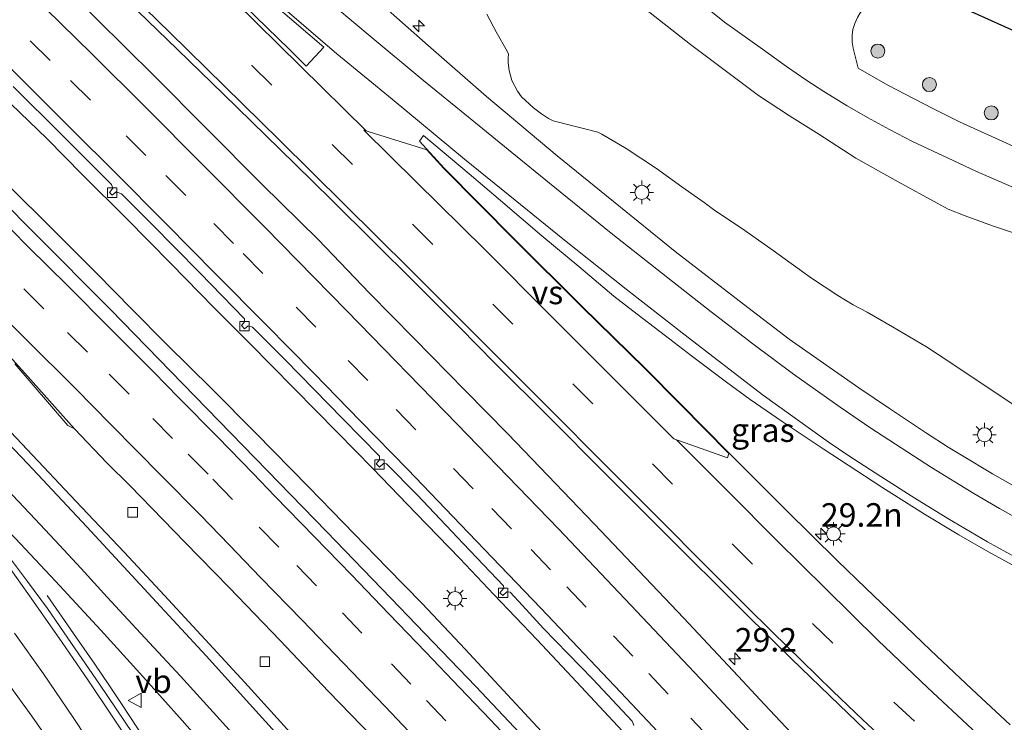
# Model space of a CAD drawing. Units: metres. Extents: x 142158 to 150002, y 468748 to 475002.
# Drawn here: x 144535 to 144639, y 471865 to 471940 of the extents above; entities that cross this region are included whole.
import ezdxf
from ezdxf.enums import TextEntityAlignment as Align

# ---------------------------------------------------------------- set-up
doc = ezdxf.new("R2010")
doc.units = ezdxf.units.M
doc.linetypes.add('VW-3-9_STREEP', pattern=[12, 3, -9])
doc.layers.get('0').update_dxf_attribs({"lineweight": 25})
for name, color, linetype, lineweight in [('B-ME-AM-KILOMETR-S-B1', 7, 'Continuous', 18), ('B-ME-BV-GELEIDECONSTRUCTIE-GELEIDERAIL-L-B1', 213, 'BV-GELEIDERAIL', 18), ('B-ME-GR-BOMENSTRUIKEN-GV-B6', 93, 'Continuous', 18), ('B-ME-GR-BOOM-S-B1', 93, 'Continuous', 18), ('B-ME-IE-GRASLAND-GV-B6', 93, 'Continuous', 18), ('B-ME-IE-GRONDWERKLIJN-GROND_INGERICHT-GV-B6', 253, 'Continuous', 18), ('B-ME-IE-MEUBILAIR_WEGMEUBILAIR-LICHTMAST-S-B1', 8, 'Continuous', 18), ('B-ME-IE-TERREINAFSCHEIDING-HAAG-L-B1', 10, 'Continuous', 25), ('B-ME-VH-VERH_SOORT-BETON-OVERIG-GV-B6', 8, 'IE-TERREINAFSCHEIDING-NATUURLIJK-HOUTWAL', 18), ('B-ME-VH-VERH_SOORT-BITUMEN-GV-B6', 8, 'IE-TERREINAFSCHEIDING-NATUURLIJK-HOUTWAL', 18), ('B-ME-VV-KOLK-S-B1', 8, 'Continuous', 18), ('B-ME-VW-MARKERING-39STREEP-015-L-B1', 255, 'VW-3-9_STREEP', 18), ('B-ME-VW-MARKERING-STREEP-015-L-B1', 7, 'Continuous', 18), ('B-ME-VW-MARKERING-VERDRIJFSTRP-GV-B6', 7, 'Continuous', 18), ('B-ME-VW-MARKERING-VLAKMARK-GV-B6', 7, 'Continuous', 18), ('B-ME-VW-MEUBILAIR_WEGMEUBILAIR-VERKEERSBORD-S-B1', 8, 'Continuous', 18)]:
    doc.layers.add(name, color=color, linetype=linetype, lineweight=lineweight)
doc.styles.add('NLCS-ISO', font='NLCS-ISO.TTF')
doc.linetypes.add('BV-GELEIDERAIL', pattern='A,10,-3,[108,NLCS.SHX,S=1,R=0,X=0,Y=0],-3', length=16)
doc.linetypes.add('IE-TERREINAFSCHEIDING-NATUURLIJK-HOUTWAL', pattern='A,7,-1.5,[67,NLCS.SHX,S=0.75,R=45,X=0,Y=0],-1.5,7,-1.5,[70,NLCS.SHX,S=0.75,R=0,X=0,Y=0],-1.5', length=20)

# ---------------------------------------------------------------- blocks, each defined once
blk = doc.blocks.new('verkeersbord')
for p, q in [((0, 0.75), (-0.75, -0.625)), ((0.75, -0.625), (0, 0.75)), ((-0.75, -0.625), (0.75, -0.625))]:
    blk.add_line(p, q)
blk = doc.blocks.new('boom')
blk.add_hatch(color=256).paths.add_polyline_path([(-0.75, 0, 1), (0.75, 0, 1)])
blk.add_circle((0, 0), 0.75)
blk = doc.blocks.new('hecto')
for p, q in [((0, 0.625), (-0.625, 0)), ((0, -0.625), (0, 0.625)), ((-0.625, 0), (0.625, 0)), ((0.625, 0), (0, -0.625))]:
    blk.add_line(p, q)
blk = doc.blocks.new('kolk')
blk.add_lwpolyline([(-0.5, -0.5), (0.5, -0.5), (0.5, 0.5), (-0.5, 0.5)], close=True)
blk = doc.blocks.new('lantaarnpaal')
for p, q in [((0, 0.75), (0, 1.25)), ((-0.75, 0), (-1.25, 0)), ((-0.88, 0.88), (-0.53, 0.53)), ((0.53, 0.53), (0.88, 0.88)), ((0.75, 0), (1.25, 0)), ((-0.53, -0.53), (-0.88, -0.88)), ((0, -0.75), (0, -1.25)), ((0.53, -0.53), (0.88, -0.88))]:
    blk.add_line(p, q)
blk.add_circle((0, 0), 0.75)

msp = doc.modelspace()

# ---------------------------------------------------------------- linework, layer by layer
at = {"layer": 'B-ME-BV-GELEIDECONSTRUCTIE-GELEIDERAIL-L-B1'}
for points in [[(144598.8172, 471864.3012, 4.4315), (144593.4255, 471870.1054, 4.4485), (144589.7253, 471874.021, 4.4885), (144585.1196, 471878.8486, 4.4785), (144581.4899, 471882.6849, 4.4935), (144576.8524, 471887.4746, 4.5385), (144572.2513, 471892.2825, 4.5435), (144568.4853, 471896.0979, 4.5435), (144563.8636, 471900.8006, 4.5185), (144559.1147, 471905.6027, 4.5285), (144555.3646, 471909.3832, 4.5485), (144550.7455, 471914.0807, 4.5835), (144546.0279, 471918.8723, 4.5685), (144541.3119, 471923.5582, 4.5035), (144537.5661, 471927.3616, 4.5085), (144532.7445, 471932.0327, 4.5185)], [(144590.2056, 471864.2658, 4.4247), (144586.573, 471868.176, 4.4047), (144582.0595, 471873.022, 4.3797), (144577.4904, 471877.8937, 4.3797), (144573.754, 471881.7096, 4.3647), (144569.1294, 471886.4992, 4.4097), (144565.3894, 471890.3145, 4.4097), (144559.7995, 471896.032, 4.4247), (144555.116, 471900.7522, 4.3997), (144550.3294, 471905.4784, 4.4297), (144546.5991, 471909.2505, 4.3497), (144542.8553, 471913.0263, 4.4097), (144538.1405, 471917.7569, 4.3797), (144533.4023, 471922.4824, 4.4547)], [(144537.5902, 471878.7437, 3.3451), (144540.3659, 471874.6917, 3.5951), (144542.6378, 471871.4275, 3.8501), (144544.1252, 471869.2493, 3.9601), (144545.6159, 471867.0055, 4.0101), (144547.7873, 471863.7161, 4.0801), (144549.2341, 471861.4272, 4.1101), (144551.3777, 471858.0318, 4.2251), (144554.1815, 471853.5379, 4.3251), (144556.2704, 471850.1349, 4.4151), (144558.3238, 471846.7065, 4.4251), (144560.3398, 471843.2336, 4.5751), (144562.3322, 471839.7763, 4.5801), (144564.8544, 471835.0778, 4.7951), (144566.0806, 471832.7989, 4.7751), (144567.9698, 471829.1228, 4.8551), (144570.2459, 471824.4338, 4.9967), (144572.5375, 471819.6374, 5.2017), (144574.7483, 471814.7544, 5.3317), (144576.3392, 471811.1257, 5.4717), (144577.9481, 471807.4511, 5.6017), (144580.9126, 471800.0814, 5.8367), (144581.666, 471798.1172, 5.9157)]]:
    msp.add_polyline3d(points, dxfattribs=at)
at = {"layer": 'B-ME-GR-BOMENSTRUIKEN-GV-B6'}
for points in [[(144543.8068, 471990.8815, 3.4795), (144548.1405, 471987.231, 3.4915), (144552.7568, 471983.6611, 3.4974), (144556.1799, 471980.8542, 3.5333), (144560.0463, 471977.4907, 3.5214), (144563.9068, 471974.0716, 3.4616), (144570.0043, 471968.7533, 3.4137), (144574.7359, 471964.7244, 3.4496), (144577.974, 471961.5773, 3.4197), (144581.2764, 471958.7537, 3.4436), (144588.8927, 471951.7576, 3.4668), (144597.4081, 471944.1949, 3.5073), (144600.7751, 471941.5506, 3.5208), (144606.0343, 471937.4164, 3.5141), (144613.3034, 471931.9747, 3.5141), (144616.5919, 471929.8102, 3.5073), (144619.7046, 471927.8529, 3.5141), (144623.6433, 471925.3194, 3.4938), (144628.1383, 471922.7862, 3.5141), (144632.3084, 471920.5051, 3.4735), (144633.4731, 471919.8833, 3.4668), (144635.2976, 471919.1565, 3.5479), (144638.2065, 471918.1059, 3.5479), (144641.479, 471917.0247, 3.5344)], [(144641.0914, 471898.6421, 3.4339), (144632.3969, 471904.4161, 3.5525), (144631.1516, 471905.2261, 3.5577), (144627.5663, 471907.365, 3.5889), (144624.8557, 471908.9215, 3.5993), (144623.3497, 471909.704, 3.6201), (144621.7179, 471910.6859, 3.6253), (144618.9433, 471912.5307, 3.6201), (144614.847, 471915.478, 3.6201), (144611.464, 471917.8501, 3.5837), (144608.6446, 471919.7392, 3.6565), (144607.5126, 471920.5887, 3.6565), (144605.1139, 471922.275, 3.6877), (144602.4154, 471924.2136, 3.6617), (144599.2171, 471926.3262, 3.6305), (144596.6022, 471927.8575, 3.6461), (144596.1867, 471928.0878, 3.6357), (144594.528, 471928.5161, 3.5993), (144593.7985, 471928.6759, 3.6149), (144591.4219, 471929.2864, 3.6305), (144590.9283, 471929.5445, 3.6305), (144590.2015, 471930.0464, 3.6305), (144589.356, 471930.6744, 3.6305), (144588.0645, 471931.8583, 3.6565), (144587.6402, 471932.4499, 3.6825), (144587.0395, 471933.5816, 3.6981), (144586.7516, 471934.644, 3.6877), (144586.6283, 471935.4622, 3.6929), (144586.6546, 471935.9447, 3.7022), (144586.6837, 471936.3686, 3.7022), (144586.5522, 471936.7167, 3.6929), (144585.3616, 471938.7706, 3.6695), (144584.3682, 471940.6381, 3.7069)]]:
    msp.add_polyline3d(points, dxfattribs=at)
at = {"layer": 'B-ME-IE-GRASLAND-GV-B6'}
for points in [[(144641.479, 471917.0247, 3.5344), (144638.2065, 471918.1059, 3.5479), (144635.2976, 471919.1565, 3.5479), (144633.4731, 471919.8833, 3.4668), (144632.3084, 471920.5051, 3.4735), (144628.1383, 471922.7862, 3.5141), (144623.6433, 471925.3194, 3.4938), (144619.7046, 471927.8529, 3.5141), (144616.5919, 471929.8102, 3.5073), (144613.3034, 471931.9747, 3.5141), (144606.0343, 471937.4164, 3.5141), (144600.7751, 471941.5506, 3.5208), (144597.4081, 471944.1949, 3.5073), (144588.8927, 471951.7576, 3.4668), (144581.2764, 471958.7537, 3.4436), (144577.974, 471961.5773, 3.4197), (144574.7359, 471964.7244, 3.4496), (144570.0043, 471968.7533, 3.4137), (144563.9068, 471974.0716, 3.4616), (144560.0463, 471977.4907, 3.5214), (144556.1799, 471980.8542, 3.5333), (144552.7568, 471983.6611, 3.4974), (144548.1405, 471987.231, 3.4915), (144543.8068, 471990.8815, 3.4795)], [(144554.6859, 471987.6224, 3.4607), (144560.107, 471982.8083, 3.4519), (144565.1674, 471978.3023, 3.4619), (144570.5215, 471973.529, 3.4669), (144575.0946, 471969.5476, 3.4769), (144579.0942, 471966.0285, 3.4919), (144584.2748, 471961.5003, 3.4669), (144589.8531, 471956.7044, 3.4507), (144596.7144, 471950.6201, 3.4519), (144600.4309, 471947.4125, 3.4807), (144605.1188, 471943.4873, 3.4819), (144609.6763, 471939.8046, 3.4719), (144613.6956, 471936.9031, 3.4819), (144616.2782, 471935.0605, 3.4769), (144618.3345, 471933.6348, 3.4629), (144620.2474, 471932.412, 3.4679), (144622.7342, 471930.8959, 3.4779), (144624.8743, 471929.6287, 3.4729), (144627.2178, 471928.3545, 3.4529), (144629.6909, 471927.0836, 3.4729), (144633.4757, 471925.3047, 3.4779), (144636.4281, 471923.913, 3.4779), (144639.4302, 471922.6044, 3.4819), (144643.3428, 471920.9343, 3.4829)], [(144641.3894, 471889.901, 3.5567), (144638.1892, 471891.7052, 3.5697), (144634.8831, 471893.696, 3.5617), (144633.4898, 471894.547, 3.5367), (144631.1543, 471896.0308, 3.5417), (144627.236, 471898.6555, 3.5471), (144623.9495, 471900.8598, 3.5689), (144620.5492, 471903.223, 3.5689), (144616.5526, 471906.0438, 3.5616), (144611.6788, 471909.7534, 3.5543), (144604.4034, 471915.3788, 3.5616), (144597.845, 471920.6965, 3.5907), (144591.862, 471925.5577, 3.6271), (144584.3465, 471931.8902, 3.6635), (144578.1251, 471937.2965, 3.7436), (144572.649, 471942.1328, 3.78), (144567.1928, 471946.9759, 3.78), (144560.7821, 471952.5764, 3.8237), (144554.7947, 471957.8863, 3.8372), (144551.1248, 471961.1689, 3.8237), (144546.139, 471965.6054, 3.8145), (144541.7697, 471969.5242, 3.8837), (144536.8711, 471973.8949, 3.8587), (144531.9197, 471978.3251, 3.8504)], [(144530.3711, 471957.3374, 4.2169), (144534.9713, 471952.8954, 4.1819), (144539.8933, 471948.0637, 4.1869), (144542.6579, 471945.3957, 4.1919), (144547.2103, 471940.9768, 4.1919), (144551.4609, 471936.8705, 4.1319), (144556.34, 471932.12, 4.1519), (144562.3331, 471926.2805, 4.1969), (144565.7823, 471922.9131, 4.1769), (144568.0082, 471920.6845, 4.1619), (144572.193, 471916.5575, 4.1669), (144576.8414, 471911.9241, 4.1183), (144581.4546, 471907.3279, 4.1129), (144585.2631, 471903.452, 4.0589), (144591.0083, 471897.744, 4.0643), (144596.9347, 471891.7724, 4.0481), (144603.2898, 471885.4313, 4.0049), (144611.541, 471877.1915, 3.9895), (144614.6789, 471874.0871, 3.9357), (144616.788, 471872.0174, 3.9157), (144621.8588, 471867.1139, 3.8357), (144626.4587, 471862.7176, 3.8205)], [(144616.755, 471864.1435, 3.8407), (144613.9253, 471867.1602, 3.8107), (144611.1156, 471870.1681, 3.8794), (144608.4111, 471873.0471, 3.9307), (144605.3523, 471876.3279, 3.9707), (144600.5523, 471881.3714, 3.9815), (144595.8085, 471886.3726, 3.9761), (144590.8479, 471891.5247, 3.9773), (144586.6166, 471895.9457, 3.9961), (144582.0571, 471900.5884, 3.9723), (144576.6248, 471906.0957, 3.9773), (144571.8876, 471910.9476, 3.9973), (144566.4064, 471916.645, 4.0423), (144560.4597, 471922.5244, 4.0573), (144554.5132, 471928.4948, 4.0623), (144549.0181, 471934.0398, 4.0573), (144542.8368, 471940.1353, 4.0673), (144536.1554, 471946.7945, 4.1023), (144530.2395, 471952.5854, 4.1323)], [(144640.8478, 471926.3856, 3.5469), (144634.6718, 471929.1813, 3.5369), (144631.7596, 471930.6306, 3.5069), (144627.063, 471933.1014, 3.5351), (144623.8816, 471934.8919, 3.5181), (144623.5287, 471936.3144, 3.5085), (144623.3494, 471937.0268, 3.5085), (144623.2677, 471937.6525, 3.4985), (144623.2583, 471938.4128, 3.4885), (144623.3425, 471939.0207, 3.4935), (144623.5469, 471939.6325, 3.4935), (144623.8273, 471940.2716, 3.4935), (144624.0796, 471940.7135, 3.5035), (144627.2573, 471945.0469, 3.5135), (144627.768, 471944.632, 3.617), (144649.134, 471934.953, 3.617)], [(144584.3682, 471940.6381, 3.7069), (144585.3616, 471938.7706, 3.6695), (144586.5522, 471936.7167, 3.6929), (144586.6837, 471936.3686, 3.7022), (144586.6546, 471935.9447, 3.7022), (144586.6283, 471935.4622, 3.6929), (144586.7516, 471934.644, 3.6877), (144587.0395, 471933.5816, 3.6981), (144587.6402, 471932.4499, 3.6825), (144588.0645, 471931.8583, 3.6565), (144589.356, 471930.6744, 3.6305), (144590.2015, 471930.0464, 3.6305), (144590.9283, 471929.5445, 3.6305), (144591.4219, 471929.2864, 3.6305), (144593.7985, 471928.6759, 3.6149), (144594.528, 471928.5161, 3.5993), (144596.1867, 471928.0878, 3.6357), (144596.6022, 471927.8575, 3.6461), (144599.2171, 471926.3262, 3.6305), (144602.4154, 471924.2136, 3.6617), (144605.1139, 471922.275, 3.6877), (144607.5126, 471920.5887, 3.6565), (144608.6446, 471919.7392, 3.6565), (144611.464, 471917.8501, 3.5837), (144614.847, 471915.478, 3.6201), (144618.9433, 471912.5307, 3.6201), (144621.7179, 471910.6859, 3.6253), (144623.3497, 471909.704, 3.6201), (144624.8557, 471908.9215, 3.5993), (144627.5663, 471907.365, 3.5889), (144631.1516, 471905.2261, 3.5577), (144632.3969, 471904.4161, 3.5525), (144641.0914, 471898.6421, 3.4339)], [(144533.9408, 471932.9245, 3.8301), (144539.1324, 471927.7849, 3.8351), (144544.4182, 471922.5154, 3.7601), (144544.5496, 471922.1065, 3.7601), (144544.2218, 471921.6466, 3.7444), (144544.5036, 471921.377, 3.7444), (144544.9096, 471921.742, 3.7901), (144545.4859, 471921.5122, 3.7801), (144548.6292, 471918.3399, 3.7901), (144553.8147, 471913.1102, 3.7951), (144558.5726, 471908.2166, 3.7901), (144558.596, 471907.8892, 3.7664), (144558.2498, 471907.4954, 3.7372), (144558.5918, 471907.1475, 3.7372), (144558.97, 471907.4585, 3.7682), (144559.4447, 471907.3315, 3.7751), (144562.8908, 471903.8522, 3.8056), (144569.0589, 471897.5579, 3.7847), (144572.9551, 471893.5954, 3.7451), (144572.9459, 471893.1817, 3.7377), (144572.5969, 471892.7541, 3.6767), (144572.9359, 471892.4277, 3.6767), (144573.3665, 471892.8165, 3.7077), (144573.6848, 471892.7847, 3.7364), (144576.9592, 471889.458, 3.7365), (144581.8836, 471884.2365, 3.7074), (144586.156, 471879.7877, 3.6836), (144586.1655, 471879.5328, 3.6727), (144585.7518, 471879.0497, 3.6677), (144586.0797, 471878.7369, 3.6727), (144586.5144, 471879.1356, 3.6727), (144586.8479, 471879.1134, 3.6779), (144588.1752, 471877.6957, 3.6628), (144590.4123, 471875.2544, 3.6628), (144595.6486, 471869.854, 3.6628), (144599.8502, 471865.3654, 3.6701), (144600.0082, 471864.9278, 3.6551)], [(144640.0852, 471864.9943, 3.4446), (144635.9845, 471868.797, 3.4629), (144631.6108, 471872.927, 3.5129), (144627.189, 471877.1548, 3.5679), (144624.7224, 471879.5456, 3.6079), (144621.6921, 471882.4452, 3.6479), (144616.1953, 471887.8857, 3.7193), (144610.2134, 471893.8605, 3.822), (144604.9959, 471899.1596, 3.8478), (144601.207, 471902.9462, 3.8695), (144594.519, 471909.5227, 3.886), (144587.3391, 471916.6702, 3.9175), (144579.8464, 471924.2533, 3.9637), (144577.1987, 471927.1349, 3.9529), (144577.6449, 471927.7172, 3.9279), (144582.506, 471923.6422, 3.8749), (144585.8273, 471920.8179, 3.8629), (144590.2263, 471917.0592, 3.8629), (144594.1528, 471913.7714, 3.8597), (144597.906, 471910.6341, 3.8547), (144600.39, 471908.7127, 3.8629), (144603.3825, 471906.3942, 3.8529), (144606.1671, 471904.2751, 3.8629), (144609.8803, 471901.4776, 3.8779), (144612.4039, 471899.626, 3.8929), (144615.806, 471897.267, 3.8729), (144620.1813, 471894.3575, 3.8879), (144622.8286, 471892.6214, 3.8312), (144626.4259, 471890.2782, 3.8775), (144630.957, 471887.3971, 3.8671), (144634.6152, 471885.2128, 3.9015), (144637.7006, 471883.4385, 3.9115), (144641.7857, 471881.1877, 3.9365)], [(144591.4096, 471860.3512, 3.7211), (144583.1863, 471869.0772, 3.7349), (144574.1372, 471878.4848, 3.7349), (144567.3171, 471885.5648, 3.7549), (144560.992, 471892.0527, 3.7599), (144544.3253, 471909.1844, 3.765), (144536.2155, 471917.3328, 3.7727), (144529.1173, 471924.4429, 3.7565)], [(144534.1426, 471903.4154, 3.4822), (144539.7617, 471896.8509, 3.4443), (144540.4857, 471896.4901, 3.4705), (144543.943, 471892.8838, 3.4672), (144546.4161, 471890.4373, 3.4972), (144552.2365, 471884.4381, 3.4972), (144556.9358, 471879.5919, 3.4972), (144562.3854, 471873.9608, 3.4672), (144567.536, 471868.5294, 3.4672), (144572.2279, 471863.6693, 3.4522)], [(144566.129, 471861.1752, 3.3384), (144562.403, 471865.2896, 3.3184), (144558.6278, 471869.5031, 3.32), (144555.2421, 471873.1617, 3.3), (144550.0473, 471878.7634, 3.3184), (144545.7557, 471883.3636, 3.3184), (144540.6385, 471888.809, 3.3484), (144535.4589, 471894.2883, 3.3784), (144530.7994, 471899.1957, 3.4234)], [(144546.6786, 471864.0556, 3.3065), (144543.1295, 471869.2981, 3.2565), (144539.7864, 471874.209, 3.2415), (144537.5958, 471877.3693, 3.2465), (144535.4714, 471880.2547, 3.2565), (144533.0491, 471883.5183, 3.2598), (144531.0731, 471886.2721, 3.2615), (144531.0513, 471886.4679, 3.2715), (144531.1747, 471886.6355, 3.2665), (144531.4469, 471886.8147, 3.2715), (144531.7767, 471886.9405, 3.2665), (144532.0049, 471886.9018, 3.2515), (144532.2142, 471886.7731, 3.2648), (144534.1534, 471884.8556, 3.2715), (144538.4779, 471880.273, 3.2165), (144543.2868, 471875.0669, 3.2015), (144547.4312, 471870.4703, 3.2015), (144551.6657, 471865.747, 3.1865), (144555.5263, 471861.3875, 3.1465)], [(144533.4089, 471869.3859, 2.9618), (144535.9403, 471865.9128, 2.9527), (144538.9052, 471861.6754, 2.9672)]]:
    msp.add_polyline3d(points, dxfattribs=at)
at = {"layer": 'B-ME-IE-GRONDWERKLIJN-GROND_INGERICHT-GV-B6'}
msp.add_polyline3d([(144507.174, 472051.11, 3.5829), (144537.353, 472025.4377, 3.9439), (144557.639, 472008.181, 3.932), (144559.966, 472005.929, 3.918), (144578.8448, 471989.2207, 4.2246), (144600.1, 471970.409, 4.263), (144612.628, 471960.868, 3.7046), (144639.2714, 471948.7964, 3.5301), (144668.9033, 471935.3709, 3.6358), (144668.7337, 471930.437, 3.7313), (144668.2945, 471927.8642, 3.6845), (144667.8288, 471926.6279, 3.617), (144649.134, 471934.953, 3.617), (144627.768, 471944.632, 3.617), (144627.2573, 471945.0469, 3.5135)], dxfattribs=at)
at = {"layer": 'B-ME-IE-TERREINAFSCHEIDING-HAAG-L-B1'}
msp.add_polyline3d([(144687.165, 471918.904, 3.55), (144678.958, 471921.866, 3.617), (144667.8288, 471926.6279, 3.617), (144649.134, 471934.953, 3.617), (144627.768, 471944.632, 3.617), (144627.2573, 471945.0469, 3.5135)], dxfattribs=at)
at = {"layer": 'B-ME-VH-VERH_SOORT-BETON-OVERIG-GV-B6'}
for points in [[(144533.5635, 471904.2173, 3.5021), (144535.5231, 471902.0788, 3.5021), (144538.3928, 471898.8364, 3.4925), (144540.4857, 471896.4901, 3.4705)], [(144540.4857, 471896.4901, 3.4705), (144539.7617, 471896.8509, 3.4443), (144534.1426, 471903.4154, 3.4822)]]:
    msp.add_polyline3d(points, dxfattribs=at)
at = {"layer": 'B-ME-VH-VERH_SOORT-BITUMEN-GV-B6'}
for points in [[(144643.3428, 471920.9343, 3.4829), (144639.4302, 471922.6044, 3.4819), (144636.4281, 471923.913, 3.4779), (144633.4757, 471925.3047, 3.4779), (144629.6909, 471927.0836, 3.4729), (144627.2178, 471928.3545, 3.4529), (144624.8743, 471929.6287, 3.4729), (144622.7342, 471930.8959, 3.4779), (144620.2474, 471932.412, 3.4679), (144618.3345, 471933.6348, 3.4629), (144616.2782, 471935.0605, 3.4769), (144613.6956, 471936.9031, 3.4819), (144609.6763, 471939.8046, 3.4719), (144605.1188, 471943.4873, 3.4819), (144600.4309, 471947.4125, 3.4807), (144596.7144, 471950.6201, 3.4519), (144589.8531, 471956.7044, 3.4507), (144584.2748, 471961.5003, 3.4669), (144579.0942, 471966.0285, 3.4919), (144575.0946, 471969.5476, 3.4769), (144570.5215, 471973.529, 3.4669), (144565.1674, 471978.3023, 3.4619), (144560.107, 471982.8083, 3.4519), (144554.6859, 471987.6224, 3.4607)], [(144531.9197, 471978.3251, 3.8504), (144536.8711, 471973.8949, 3.8587), (144541.7697, 471969.5242, 3.8837), (144546.139, 471965.6054, 3.8145), (144551.1248, 471961.1689, 3.8237), (144554.7947, 471957.8863, 3.8372), (144560.7821, 471952.5764, 3.8237), (144567.1928, 471946.9759, 3.78), (144572.649, 471942.1328, 3.78), (144578.1251, 471937.2965, 3.7436), (144584.3465, 471931.8902, 3.6635), (144591.862, 471925.5577, 3.6271), (144597.845, 471920.6965, 3.5907), (144604.4034, 471915.3788, 3.5616), (144611.6788, 471909.7534, 3.5543), (144616.5526, 471906.0438, 3.5616), (144620.5492, 471903.223, 3.5689), (144623.9495, 471900.8598, 3.5689), (144627.236, 471898.6555, 3.5471), (144631.1543, 471896.0308, 3.5417), (144633.4898, 471894.547, 3.5367), (144634.8831, 471893.696, 3.5617), (144638.1892, 471891.7052, 3.5697), (144641.3894, 471889.901, 3.5567)], [(144626.4587, 471862.7176, 3.8205), (144621.8588, 471867.1139, 3.8357), (144616.788, 471872.0174, 3.9157), (144614.6789, 471874.0871, 3.9357), (144611.541, 471877.1915, 3.9895), (144603.2898, 471885.4313, 4.0049), (144596.9347, 471891.7724, 4.0481), (144591.0083, 471897.744, 4.0643), (144585.2631, 471903.452, 4.0589), (144581.4546, 471907.3279, 4.1129), (144576.8414, 471911.9241, 4.1183), (144572.193, 471916.5575, 4.1669), (144568.0082, 471920.6845, 4.1619), (144565.7823, 471922.9131, 4.1769), (144562.3331, 471926.2805, 4.1969), (144556.34, 471932.12, 4.1519), (144551.4609, 471936.8705, 4.1319), (144547.2103, 471940.9768, 4.1919), (144542.6579, 471945.3957, 4.1919), (144539.8933, 471948.0637, 4.1869), (144534.9713, 471952.8954, 4.1819), (144530.3711, 471957.3374, 4.2169)], [(144530.2395, 471952.5854, 4.1323), (144536.1554, 471946.7945, 4.1023), (144542.8368, 471940.1353, 4.0673), (144549.0181, 471934.0398, 4.0573), (144554.5132, 471928.4948, 4.0623), (144560.4597, 471922.5244, 4.0573), (144566.4064, 471916.645, 4.0423), (144571.8876, 471910.9476, 3.9973), (144576.6248, 471906.0957, 3.9773), (144582.0571, 471900.5884, 3.9723), (144586.6166, 471895.9457, 3.9961), (144590.8479, 471891.5247, 3.9773), (144595.8085, 471886.3726, 3.9761), (144600.5523, 471881.3714, 3.9815), (144605.3523, 471876.3279, 3.9707), (144608.4111, 471873.0471, 3.9307), (144611.1156, 471870.1681, 3.8794), (144613.9253, 471867.1602, 3.8107), (144616.755, 471864.1435, 3.8407)], [(144627.2573, 471945.0469, 3.5135), (144624.0796, 471940.7135, 3.5035), (144623.8273, 471940.2716, 3.4935), (144623.5469, 471939.6325, 3.4935), (144623.3425, 471939.0207, 3.4935), (144623.2583, 471938.4128, 3.4885), (144623.2677, 471937.6525, 3.4985), (144623.3494, 471937.0268, 3.5085), (144623.5287, 471936.3144, 3.5085), (144623.8816, 471934.8919, 3.5181), (144627.063, 471933.1014, 3.5351), (144631.7596, 471930.6306, 3.5069), (144634.6718, 471929.1813, 3.5369), (144640.8478, 471926.3856, 3.5469)], [(144600.0082, 471864.9278, 3.6551), (144599.8502, 471865.3654, 3.6701), (144595.6486, 471869.854, 3.6628), (144590.4123, 471875.2544, 3.6628), (144588.1752, 471877.6957, 3.6628), (144586.8479, 471879.1134, 3.6779), (144586.5144, 471879.1356, 3.6727), (144586.0797, 471878.7369, 3.6727), (144585.7518, 471879.0497, 3.6677), (144586.1655, 471879.5328, 3.6727), (144586.156, 471879.7877, 3.6836), (144581.8836, 471884.2365, 3.7074), (144576.9592, 471889.458, 3.7365), (144573.6848, 471892.7847, 3.7364), (144573.3665, 471892.8165, 3.7077), (144572.9359, 471892.4277, 3.6767), (144572.5969, 471892.7541, 3.6767), (144572.9459, 471893.1817, 3.7377), (144572.9551, 471893.5954, 3.7451), (144569.0589, 471897.5579, 3.7847), (144562.8908, 471903.8522, 3.8056), (144559.4447, 471907.3315, 3.7751), (144558.97, 471907.4585, 3.7682), (144558.5918, 471907.1475, 3.7372), (144558.2498, 471907.4954, 3.7372), (144558.596, 471907.8892, 3.7664), (144558.5726, 471908.2166, 3.7901), (144553.8147, 471913.1102, 3.7951), (144548.6292, 471918.3399, 3.7901), (144545.4859, 471921.5122, 3.7801), (144544.9096, 471921.742, 3.7901), (144544.5036, 471921.377, 3.7444), (144544.2218, 471921.6466, 3.7444), (144544.5496, 471922.1065, 3.7601), (144544.4182, 471922.5154, 3.7601), (144539.1324, 471927.7849, 3.8351), (144533.9408, 471932.9245, 3.8301)], [(144641.7857, 471881.1877, 3.9365), (144637.7006, 471883.4385, 3.9115), (144634.6152, 471885.2128, 3.9015), (144630.957, 471887.3971, 3.8671), (144626.4259, 471890.2782, 3.8775), (144622.8286, 471892.6214, 3.8312), (144620.1813, 471894.3575, 3.8879), (144615.806, 471897.267, 3.8729), (144612.4039, 471899.626, 3.8929), (144609.8803, 471901.4776, 3.8779), (144606.1671, 471904.2751, 3.8629), (144603.3825, 471906.3942, 3.8529), (144600.39, 471908.7127, 3.8629), (144597.906, 471910.6341, 3.8547), (144594.1528, 471913.7714, 3.8597), (144590.2263, 471917.0592, 3.8629), (144585.8273, 471920.8179, 3.8629), (144582.506, 471923.6422, 3.8749), (144577.6449, 471927.7172, 3.9279), (144577.1987, 471927.1349, 3.9529), (144579.8464, 471924.2533, 3.9637), (144587.3391, 471916.6702, 3.9175), (144594.519, 471909.5227, 3.886), (144601.207, 471902.9462, 3.8695), (144604.9959, 471899.1596, 3.8478), (144610.2134, 471893.8605, 3.822), (144616.1953, 471887.8857, 3.7193), (144621.6921, 471882.4452, 3.6479), (144624.7224, 471879.5456, 3.6079), (144627.189, 471877.1548, 3.5679), (144631.6108, 471872.927, 3.5129), (144635.9845, 471868.797, 3.4629), (144640.0852, 471864.9943, 3.4446)], [(144529.1173, 471924.4429, 3.7565), (144536.2155, 471917.3328, 3.7727), (144544.3253, 471909.1844, 3.765), (144560.992, 471892.0527, 3.7599), (144567.3171, 471885.5648, 3.7549), (144574.1372, 471878.4848, 3.7349), (144583.1863, 471869.0772, 3.7349), (144591.4096, 471860.3512, 3.7211)], [(144572.2279, 471863.6693, 3.4522), (144567.536, 471868.5294, 3.4672), (144562.3854, 471873.9608, 3.4672), (144556.9358, 471879.5919, 3.4972), (144552.2365, 471884.4381, 3.4972), (144546.4161, 471890.4373, 3.4972), (144543.943, 471892.8838, 3.4672), (144540.4857, 471896.4901, 3.4705), (144538.3928, 471898.8364, 3.4925), (144535.5231, 471902.0788, 3.5021), (144533.5635, 471904.2173, 3.5021)], [(144530.7994, 471899.1957, 3.4234), (144535.4589, 471894.2883, 3.3784), (144540.6385, 471888.809, 3.3484), (144545.7557, 471883.3636, 3.3184), (144550.0473, 471878.7634, 3.3184), (144555.2421, 471873.1617, 3.3), (144558.6278, 471869.5031, 3.32), (144562.403, 471865.2896, 3.3184), (144566.129, 471861.1752, 3.3384)], [(144555.5263, 471861.3875, 3.1465), (144551.6657, 471865.747, 3.1865), (144547.4312, 471870.4703, 3.2015), (144543.2868, 471875.0669, 3.2015), (144538.4779, 471880.273, 3.2165), (144534.1534, 471884.8556, 3.2715), (144532.2142, 471886.7731, 3.2648), (144532.0049, 471886.9018, 3.2515), (144531.7767, 471886.9405, 3.2665), (144531.4469, 471886.8147, 3.2715), (144531.1747, 471886.6355, 3.2665), (144531.0513, 471886.4679, 3.2715), (144531.0731, 471886.2721, 3.2615), (144533.0491, 471883.5183, 3.2598), (144535.4714, 471880.2547, 3.2565), (144537.5958, 471877.3693, 3.2465), (144539.7864, 471874.209, 3.2415), (144543.1295, 471869.2981, 3.2565), (144546.6786, 471864.0556, 3.3065)], [(144538.9052, 471861.6754, 2.9672), (144535.9403, 471865.9128, 2.9527), (144533.4089, 471869.3859, 2.9618)]]:
    msp.add_polyline3d(points, dxfattribs=at)
at = {"layer": 'B-ME-VW-MARKERING-39STREEP-015-L-B1'}
for points in [[(144533.5807, 471960.2591, 4.1919), (144542.1898, 471951.9476, 4.1919), (144550.7761, 471943.5977, 4.1746), (144559.3641, 471935.172, 4.1573), (144567.9362, 471926.7336, 4.1689), (144576.5033, 471918.2556, 4.1228), (144585.0223, 471909.7673, 4.0709), (144593.526, 471901.2751, 4.0479), (144602.0242, 471892.7377, 3.9442), (144610.513, 471884.213, 3.9039), (144619.0554, 471875.7477, 3.8405), (144627.684, 471867.3983, 3.7599), (144635.6925, 471859.9721, 3.6922)], [(144608.1412, 471863.5201, 3.7897), (144603.6763, 471868.2598, 3.7997), (144599.9069, 471872.2932, 3.8589), (144594.9616, 471877.5043, 3.8597), (144591.1644, 471881.49, 3.8647), (144586.9968, 471885.8531, 3.8829), (144582.9216, 471890.1008, 3.8897), (144576.8159, 471896.4001, 3.8947), (144571.711, 471901.6373, 3.9347), (144566.1752, 471907.327, 3.9497), (144560.5406, 471913.0327, 3.9347), (144557.4193, 471916.221, 3.9747), (144552.3286, 471921.3432, 3.9797), (144548.0925, 471925.5852, 3.9261), (144542.1859, 471931.4832, 3.9947), (144537.9055, 471935.7098, 3.9711), (144533.8798, 471939.6952, 3.9797)], [(144584.5564, 471860.6156, 3.6518), (144580.025, 471865.3904, 3.656), (144576.2931, 471869.3201, 3.6865), (144571.078, 471874.7351, 3.6863), (144566.2284, 471879.7794, 3.6869), (144562.2432, 471883.8874, 3.6861), (144557.2877, 471888.9727, 3.6901), (144554.697, 471891.6593, 3.6561), (144550.9231, 471895.4774, 3.6661), (144546.2894, 471900.1729, 3.685), (144541.8725, 471904.646, 3.68), (144537.2209, 471909.2833, 3.7433), (144532.7172, 471913.7927, 3.7151)]]:
    msp.add_polyline3d(points, dxfattribs=at)
at = {"layer": 'B-ME-VW-MARKERING-STREEP-015-L-B1'}
for points in [[(144511.7551, 471985.8995, 4.1371), (144517.2477, 471980.7106, 4.1663), (144521.0436, 471977.1084, 4.1801), (144526.8152, 471971.6468, 4.1649), (144530.0228, 471968.5856, 4.1421), (144533.1543, 471965.6178, 4.1299), (144535.6902, 471963.204, 4.1299), (144539.2968, 471959.7861, 4.1299), (144548.3983, 471950.905, 4.1017), (144557.5523, 471942.0071, 4.1213), (144571.5455, 471928.2155, 4.0626)], [(144532.3485, 471972.5414, 4.0307), (144537.4204, 471968.0333, 4.0157), (144543.567, 471962.6257, 3.9857), (144548.8965, 471957.9883, 3.9457), (144554.0529, 471953.5273, 3.9307), (144559.6954, 471948.6697, 3.9157), (144566.3257, 471943.0435, 3.9007), (144572.1585, 471938.1271, 3.8557), (144577.4644, 471933.726, 3.8307), (144582.5815, 471929.5195, 3.8157), (144587.992, 471925.1274, 3.7657), (144592.1887, 471921.7138, 3.7847), (144597.5904, 471917.3446, 3.7707), (144603.6438, 471912.5648, 3.7888), (144608.2535, 471908.96, 3.7207), (144612.6822, 471905.5472, 3.7307), (144617.0215, 471902.3096, 3.7363), (144621.9816, 471898.8191, 3.7044), (144625.2568, 471896.5599, 3.7452), (144631.7132, 471892.3646, 3.7165), (144636.2123, 471889.6132, 3.7365), (144638.9417, 471888.0308, 3.7671), (144642.2479, 471886.1542, 3.7914)], [(144650.9173, 471877.3932, 3.9406), (144649.9024, 471877.8988, 3.9499), (144646.2768, 471879.7717, 3.9449), (144641.7596, 471882.1874, 3.9261), (144637.6739, 471884.4549, 3.8938), (144633.4277, 471886.9365, 3.8909), (144629.9236, 471889.1042, 3.883), (144626.3079, 471891.42, 3.8703), (144622.9188, 471893.6194, 3.8765), (144620.6871, 471895.1251, 3.8916), (144613.671, 471900.1625, 3.8966), (144605.4736, 471906.4635, 3.8829), (144599.1954, 471911.3772, 3.8772), (144592.4685, 471916.7373, 3.8865), (144587.3756, 471920.8512, 3.897), (144582.0089, 471925.2226, 3.8783), (144574.2821, 471931.5855, 4.019), (144568.4194, 471936.4365, 4.0439), (144561.8687, 471942.0254, 4.1018), (144555.2101, 471947.7349, 4.1018), (144549.7698, 471952.4071, 4.1018), (144544.7888, 471956.6901, 4.1018), (144536.947, 471963.5311, 4.1299), (144531.6769, 471968.1954, 4.1476)], [(144627.011, 471863.0503, 3.7919), (144624.3424, 471865.5555, 3.8067), (144621.1969, 471868.582, 3.8067), (144617.8549, 471871.8268, 3.8528), (144614.7276, 471874.8953, 3.9078), (144611.9462, 471877.6478, 3.9905), (144598.3687, 471891.2538, 4.0459), (144589.5493, 471900.1124, 4.1449), (144576.1748, 471913.4846, 4.2241), (144562.2651, 471927.2611, 4.2439), (144550.617, 471938.7039, 4.2321), (144538.8562, 471950.1871, 4.2281), (144525.7957, 471962.6963, 4.236)], [(144619.0138, 471857.1522, 3.8522), (144607.0627, 471869.9263, 3.9152), (144599.691, 471877.7149, 3.9566), (144592.0056, 471885.8398, 3.9814), (144581.2261, 471896.9921, 4.0559), (144569.469, 471909.0743, 4.0621), (144560.7435, 471917.9588, 4.0653), (144554.1186, 471924.6378, 4.0653), (144548.0643, 471930.7042, 4.0552), (144542.3483, 471936.4066, 4.0653), (144535.7555, 471942.8877, 4.0804), (144528.9431, 471949.5699, 4.0754)], [(144606.934, 471859.5786, 3.6597), (144601.4582, 471865.3938, 3.6972), (144598.6386, 471868.4207, 3.7697), (144595.3792, 471871.8796, 3.7647), (144590.1134, 471877.4045, 3.7847), (144585.8064, 471881.9153, 3.7747), (144581.5817, 471886.302, 3.7944), (144575.9552, 471892.158, 3.7597), (144570.9011, 471897.3373, 3.7833), (144566.0037, 471902.3786, 3.8257), (144560.8276, 471907.6337, 3.8029), (144555.4948, 471913.0137, 3.8198), (144550.2466, 471918.333, 3.8047), (144544.7284, 471923.8562, 3.8419), (144540.3382, 471928.2179, 3.8397), (144535.1872, 471933.3725, 3.8347), (144530.1523, 471938.3482, 3.8647)], [(144559.5782, 471861.5547, 3.2827), (144555.6007, 471865.9524, 3.28), (144551.7531, 471870.1521, 3.2571), (144547.5252, 471874.7468, 3.285), (144543.9677, 471878.5895, 3.2929), (144541.2004, 471881.6198, 3.3415), (144538.3864, 471884.6296, 3.3371), (144536.3052, 471886.8692, 3.3585), (144530.3184, 471893.2092, 3.385), (144526.5112, 471897.1861, 3.393), (144522.7843, 471901.0404, 3.4185), (144518.7263, 471905.1642, 3.4035), (144515.412, 471908.5375, 3.4065), (144511.3481, 471912.6364, 3.4185), (144506.8684, 471917.1472, 3.4165), (144503.6518, 471920.339, 3.4335), (144499.6448, 471924.3103, 3.4435), (144496.9401, 471927.0014, 3.4116)], [(144496.6648, 471926.8181, 3.4116), (144499.4351, 471923.8297, 3.4085), (144501.862, 471921.1592, 3.4485), (144503.8334, 471918.9174, 3.4335), (144506.6654, 471915.7128, 3.3759), (144508.6934, 471913.399, 3.3709), (144512.023, 471909.4763, 3.3635), (144514.5316, 471906.4866, 3.3535), (144517.4303, 471902.9904, 3.3635), (144520.9442, 471898.5863, 3.35), (144523.0557, 471895.8997, 3.3185), (144525.2011, 471893.0767, 3.2985), (144527.8205, 471889.6121, 3.2785), (144530.7048, 471885.7127, 3.2538), (144533.1014, 471882.3804, 3.2535), (144536.1209, 471878.1117, 3.2235), (144539.1791, 471873.7517, 3.2335), (144541.917, 471869.7706, 3.2235), (144544.5032, 471865.9038, 3.2985), (144547.2105, 471861.8218, 3.3435)], [(144588.6953, 471861.3411, 3.7272), (144584.7581, 471865.5041, 3.7272), (144581.4748, 471868.9615, 3.7072), (144577.87, 471872.7126, 3.7415), (144573.9457, 471876.8105, 3.74), (144569.9663, 471880.9565, 3.7415), (144566.0417, 471884.9894, 3.7465), (144561.82, 471889.3412, 3.7465), (144559.4968, 471891.7345, 3.7365), (144555.7009, 471895.6442, 3.7215), (144551.5645, 471899.824, 3.7561), (144548.915, 471902.5192, 3.7772), (144544.3103, 471907.1537, 3.7631), (144539.7277, 471911.7486, 3.7822), (144535.5926, 471915.8395, 3.7822), (144531.9291, 471919.5187, 3.7772)], [(144577.9633, 471862.284, 3.5751), (144573.5438, 471866.9352, 3.6101), (144569.0879, 471871.5812, 3.6201), (144564.7316, 471876.1129, 3.6101), (144560.2868, 471880.6788, 3.6001), (144556.9462, 471884.1338, 3.6015), (144553.8811, 471887.3189, 3.5865), (144549.7514, 471891.5033, 3.5851), (144544.3507, 471896.9704, 3.6101), (144540.5582, 471900.8156, 3.5951), (144535.3476, 471906.012, 3.5801), (144530.7386, 471910.6367, 3.5951)], [(144565.7245, 471859.9334, 3.3771), (144560.1181, 471866.1287, 3.389), (144554.5001, 471872.324, 3.3854), (144548.3299, 471879.0118, 3.3699), (144541.8024, 471886.077, 3.3612), (144535.5121, 471892.7828, 3.4376), (144529.1817, 471899.4202, 3.4934)], [(144604.552, 471895.3349, 3.8777), (144605.4488, 471894.4316, 3.8749), (144610.1288, 471889.737, 3.8865), (144615.2451, 471884.6118, 3.7965), (144620.4011, 471879.4863, 3.7815), (144625.9762, 471874.0018, 3.7565), (144631.3148, 471868.9187, 3.6963), (144636.0356, 471864.5139, 3.6215), (144638.0352, 471862.6506, 3.59)], [(144543.0317, 471861.699, 3.1775), (144540.344, 471865.7466, 3.085), (144537.1692, 471870.4, 3.0627), (144534.115, 471874.7308, 3.0825)]]:
    msp.add_polyline3d(points, dxfattribs=at)
at = {"layer": 'B-ME-VW-MARKERING-VERDRIJFSTRP-GV-B6'}
msp.add_polyline3d([(144604.2682, 471895.4356, 3.8777), (144597.9524, 471901.7599, 3.9499), (144591.0768, 471908.6503, 3.9799), (144584.1297, 471915.6176, 3.9949), (144576.8659, 471922.8013, 4.0149), (144571.2674, 471928.3023, 4.0626), (144577.9843, 471926.2059, 3.9563), (144579.8102, 471924.2188, 3.9637), (144587.3037, 471916.635, 3.9175), (144594.4838, 471909.4872, 3.886), (144601.1718, 471902.9107, 3.8695), (144604.9604, 471899.1244, 3.8478), (144610.1398, 471893.864, 3.8222), (144609.9809, 471893.4077, 3.8449), (144604.2682, 471895.4356, 3.8777)], dxfattribs=at)
at = {"layer": 'B-ME-VW-MARKERING-VLAKMARK-GV-B6'}
msp.add_polyline3d([(144567.0408, 471937.134, 4.0539), (144565.1444, 471935.1219, 4.0958), (144563.3748, 471936.8649, 4.102), (144554.8738, 471945.1647, 4.115), (144548.7275, 471951.18, 4.1019), (144541.7319, 471957.9868, 4.123), (144537.3509, 471962.2051, 4.1299), (144534.8984, 471964.4827, 4.1299), (144535.045, 471964.6807, 4.1299), (144536.6998, 471963.2221, 4.1018), (144544.5417, 471956.381, 4.1018), (144549.5484, 471952.0798, 4.1018), (144554.9799, 471947.422, 4.1018), (144561.6628, 471941.6904, 4.1018), (144567.0408, 471937.134, 4.0539)], dxfattribs=at)

# ---------------------------------------------------------------- block references
at = {"layer": 'B-ME-AM-KILOMETR-S-B1', "rotation": 90}
for p in [(144577.1244, 471939.3915, 3.6951), (144619.9283, 471885.2991, 3.754), (144610.7607, 471872.0079, 3.9261)]:
    msp.add_blockref('hecto', p, dxfattribs=at)
at = {"layer": 'B-ME-GR-BOOM-S-B1', "rotation": 90}
for p in [(144625.988, 471936.7134, 3.5847), (144631.4773, 471933.1477, 3.6468), (144638.0629, 471930.137, 3.5724)]:
    msp.add_blockref('boom', p, dxfattribs=at)
at = {"layer": 'B-ME-IE-MEUBILAIR_WEGMEUBILAIR-LICHTMAST-S-B1', "rotation": 90}
for p in [(144600.8726, 471921.6701, 3.6601), (144637.3451, 471895.8683, 3.4995), (144621.2702, 471885.3086, 3.8536), (144580.9857, 471878.4228, 3.734)]:
    msp.add_blockref('lantaarnpaal', p, dxfattribs=at)
at = {"layer": 'B-ME-VV-KOLK-S-B1', "rotation": 90}
for p in [(144544.5027, 471921.6369, 3.7444), (144558.5683, 471907.4201, 3.7372), (144572.9464, 471892.7126, 3.6767), (144546.679, 471887.6064, 3.2948), (144586.1009, 471879.0409, 3.6677), (144560.7537, 471871.7048, 3.2337)]:
    msp.add_blockref('kolk', p, dxfattribs=at)
at = {"layer": 'B-ME-VW-MEUBILAIR_WEGMEUBILAIR-VERKEERSBORD-S-B1', "rotation": 90}
msp.add_blockref('verkeersbord', (144546.9597, 471867.5899, 3.2966), dxfattribs=at)

# ---------------------------------------------------------------- texts
at = {"layer": 'B-ME-AM-KILOMETR-S-B1', "ltscale": 0.2, "style": 'NLCS-ISO'}
for s, p in [('29.2n', (144619.9283, 471885.2991, 3.754)), ('29.2', (144610.7607, 471872.0079, 3.9261))]:
    msp.add_text(s, height=2.5, dxfattribs=at).set_placement(p, align=Align.BOTTOM_LEFT)
at = {"layer": 'B-ME-IE-GRASLAND-GV-B6', "ltscale": 0.2, "style": 'NLCS-ISO'}
msp.add_text('gras', height=2.5, dxfattribs=at).set_placement((144613.7501, 471896.3558), align=Align.MIDDLE_CENTER)
at = {"layer": 'B-ME-VW-MARKERING-VERDRIJFSTRP-GV-B6', "ltscale": 0.2, "style": 'NLCS-ISO'}
msp.add_text('vs', height=2.5, dxfattribs=at).set_placement((144590.8152, 471911.0153), align=Align.MIDDLE_CENTER)
at = {"layer": 'B-ME-VW-MEUBILAIR_WEGMEUBILAIR-VERKEERSBORD-S-B1', "ltscale": 0.2, "style": 'NLCS-ISO'}
msp.add_text('vb', height=2.5, dxfattribs=at).set_placement((144546.9597, 471867.5899, 3.2966), align=Align.BOTTOM_LEFT)

doc.saveas('drawing.dxf')
